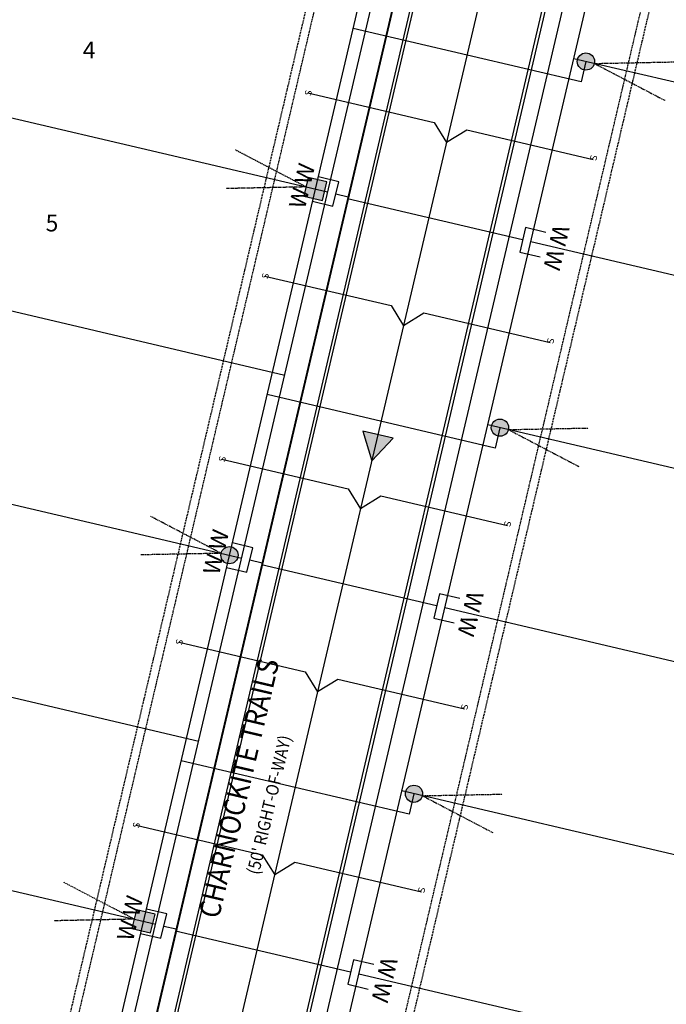
# Model space of a CAD drawing. Units: feet. Extents: x 2173892 to 2179631, y 13651353 to 13655778.
# Drawn here: x 2175242 to 2175396, y 13654441 to 13654677 of the extents above; entities that cross this region are included whole.
import ezdxf
from ezdxf.enums import TextEntityAlignment as Align

# ---------------------------------------------------------------- set-up
doc = ezdxf.new("R2010")
doc.units = ezdxf.units.FT
doc.header["$MEASUREMENT"] = 0
doc.linetypes.add('MP1248200$0$HIDDEN', pattern=[0.375, 0.25, -0.125])
doc.linetypes.add('MP1248200$0$HIDDEN2', pattern=[0.1875, 0.125, -0.0625])
for name, color, linetype in [('CP-ANNO-LOT-U4A', 51, 'Continuous'), ('CP-ROAD-ANNO', 51, 'Continuous'), ('MP1248200$0$CP-BLDG-STBK-U4A', 252, 'MP1248200$0$HIDDEN'), ('MP1248200$0$CP-PROP-LOT-U4A', 252, 'Continuous'), ('MP1248200$0$CP-ROAD-CURB BACK-U4A', 252, 'Continuous'), ('MP1248200$0$CP-ROAD-CURB FACE-U4A', 252, 'Continuous'), ('MP1248200$0$CP-ROAD-RWY-U4A', 252, 'Continuous'), ('MP1248200$0$CP-SSWR-LATL-U4A', 3, 'Continuous'), ('MP1248200$0$CP-SWLK-CONC-U4A', 252, 'Continuous'), ('MP1248200$0$CP-UGE-U4A', 2, 'Continuous'), ('MP1248200$0$CP-UTIL-ESMT-U4A', 252, 'MP1248200$0$HIDDEN2'), ('MP1248200$0$CP-WATR-LATL-U4A', 3, 'Continuous'), ('MP1248200$0$CP-WATR-PIPE-U4A', 5, 'Continuous'), ('MP1248200$0$SS LINE AS-U4A', 6, 'Continuous')]:
    doc.layers.add(name, color=color, linetype=linetype)
doc.styles.add('MP1248200$0$L80', font='Simplex.shx', dxfattribs={"height": 0.08})
doc.styles.add('PD-BOLD', font='sanss___.ttf')
doc.styles.get("Standard").update_dxf_attribs({"font": 'simplex.shx'})

msp = doc.modelspace()

# ---------------------------------------------------------------- hatches: boundary and pattern name
h = msp.add_hatch(color=37)
edge = h.paths.add_edge_path()
edge.add_arc((2175377.07, 13654666.88), 2.06, 196.1361, 556.1361)
for color, points in [(37, [(2175310.68, 13654639.11), (2175309.64, 13654634.65), (2175314.1, 13654633.6), (2175315.15, 13654638.07)]), (256, [(2175323.76, 13654578.44), (2175325.9, 13654571.35), (2175330.97, 13654576.75)]), (37, [(2175269.56, 13654463.87), (2175268.52, 13654459.41), (2175272.98, 13654458.36), (2175274.03, 13654462.83)])]:
    msp.add_hatch(color=color).paths.add_polyline_path(points)
h = msp.add_hatch(color=37)
edge = h.paths.add_edge_path()
edge.add_arc((2175356.51, 13654579.26), 2.06, 196.1361, 556.1361)
h = msp.add_hatch(color=37)
edge = h.paths.add_edge_path()
edge.add_arc((2175291.83, 13654548.74), 2.06, 16.1361, 376.1361)
h = msp.add_hatch(color=37)
edge = h.paths.add_edge_path()
edge.add_arc((2175335.95, 13654491.64), 2.06, 196.1361, 556.1361)

# ---------------------------------------------------------------- linework, layer by layer
at = {"color": 37, "linetype": 'MP1248200$0$HIDDEN', "flags": 128}
for points in [[(2175379.09, 13654666.42), (2175398.25, 13654666.8)], [(2175379.09, 13654666.42), (2175396.03, 13654657.54)], [(2175358.53, 13654578.8), (2175377.69, 13654579.18)], [(2175358.53, 13654578.8), (2175375.47, 13654569.92)], [(2175289.82, 13654549.19), (2175272.88, 13654558.08)], [(2175289.82, 13654549.19), (2175270.66, 13654548.82)], [(2175337.97, 13654491.18), (2175357.13, 13654491.56)], [(2175337.97, 13654491.18), (2175354.9, 13654482.3)]]:
    msp.add_lwpolyline(points, dxfattribs=at)
at = {"color": 37, "linetype": 'MP1248200$0$HIDDEN2'}
for points in [[(2175310.16, 13654636.88), (2175293.19, 13654645.76)], [(2175310.16, 13654636.88), (2175291.02, 13654636.48)], [(2175269.04, 13654461.64), (2175252.07, 13654470.52)], [(2175269.04, 13654461.64), (2175249.9, 13654461.24)]]:
    msp.add_lwpolyline(points, dxfattribs=at)
at = {"color": 37}
for points in [[(2175310.68, 13654639.11), (2175309.64, 13654634.65), (2175314.1, 13654633.6), (2175315.15, 13654638.07)], [(2175269.56, 13654463.87), (2175268.52, 13654459.41), (2175272.98, 13654458.36), (2175274.03, 13654462.83)]]:
    msp.add_lwpolyline(points, close=True, dxfattribs=at)
msp.add_lwpolyline([(2175323.76, 13654578.44), (2175325.9, 13654571.35), (2175330.97, 13654576.75)], close=True)
for centre in [(2175377.07, 13654666.88), (2175356.51, 13654579.26), (2175291.83, 13654548.74), (2175335.95, 13654491.64)]:
    msp.add_circle(centre, 2.06, dxfattribs=at)
at = {"layer": 'MP1248200$0$CP-BLDG-STBK-U4A'}
for p, q in [((2175218.47, 13654288.62), (2175329.95, 13654763.73)), ((2175194.58, 13653836.61), (2175407.84, 13654745.45))]:
    msp.add_line(p, q, dxfattribs=at)
at = {"layer": 'MP1248200$0$CP-PROP-LOT-U4A'}
for p, q in [((2175476.38, 13654643.58), (2175374.15, 13654667.56)), ((2175213.09, 13654659.66), (2175315.31, 13654635.67)), ((2175466.1, 13654599.77), (2175363.87, 13654623.75)), ((2175202.81, 13654615.85), (2175305.03, 13654591.86)), ((2175455.82, 13654555.96), (2175353.59, 13654579.94)), ((2175192.53, 13654572.04), (2175294.75, 13654548.05)), ((2175445.54, 13654512.15), (2175343.31, 13654536.13)), ((2175182.25, 13654528.23), (2175284.47, 13654504.24)), ((2175435.26, 13654468.34), (2175333.03, 13654492.32)), ((2175171.97, 13654484.42), (2175274.19, 13654460.43)), ((2175424.98, 13654424.52), (2175322.75, 13654448.51))]:
    msp.add_line(p, q, dxfattribs=at)
at = {"layer": 'MP1248200$0$CP-ROAD-CURB BACK-U4A'}
for p, q in [((2175140.82, 13653851.56), (2175353.56, 13654758.19)), ((2175171.43, 13653844.1), (2175384.23, 13654750.99))]:
    msp.add_line(p, q, dxfattribs=at)
at = {"layer": 'MP1248200$0$CP-ROAD-CURB FACE-U4A'}
for p, q in [((2175141.55, 13653851.39), (2175354.29, 13654758.02)), ((2175170.7, 13653844.27), (2175383.5, 13654751.17))]:
    msp.add_line(p, q, dxfattribs=at)
at = {"layer": 'MP1248200$0$CP-ROAD-RWY-U4A'}
for p, q in [((2175132.5, 13653856.59), (2175344.56, 13654760.3)), ((2175181.12, 13653844.91), (2175393.24, 13654748.88))]:
    msp.add_line(p, q, dxfattribs=at)
at = {"layer": 'MP1248200$0$CP-SSWR-LATL-U4A'}
for p, q in [((2175310.6, 13654659.36), (2175340.78, 13654652.28)), ((2175340.78, 13654652.28), (2175343.76, 13654647.47)), ((2175348.57, 13654650.45), (2175343.76, 13654647.47)), ((2175378.84, 13654643.35), (2175348.57, 13654650.45)), ((2175300.32, 13654615.55), (2175330.5, 13654608.47)), ((2175330.5, 13654608.47), (2175333.48, 13654603.66)), ((2175338.29, 13654606.64), (2175333.48, 13654603.66)), ((2175368.56, 13654599.54), (2175338.29, 13654606.64)), ((2175290.04, 13654571.74), (2175320.22, 13654564.66)), ((2175320.22, 13654564.66), (2175323.2, 13654559.85)), ((2175328.01, 13654562.83), (2175323.2, 13654559.85)), ((2175358.28, 13654555.73), (2175328.01, 13654562.83)), ((2175279.76, 13654527.93), (2175309.94, 13654520.85)), ((2175309.94, 13654520.85), (2175312.92, 13654516.04)), ((2175317.73, 13654519.02), (2175312.92, 13654516.04)), ((2175348, 13654511.92), (2175317.73, 13654519.02)), ((2175269.48, 13654484.12), (2175299.66, 13654477.04)), ((2175299.66, 13654477.04), (2175302.64, 13654472.23)), ((2175307.45, 13654475.21), (2175302.64, 13654472.23)), ((2175337.72, 13654468.11), (2175307.45, 13654475.21))]:
    msp.add_line(p, q, dxfattribs=at)
at = {"layer": 'MP1248200$0$CP-SWLK-CONC-U4A'}
for p, q in [((2175136.63, 13653851.21), (2175349.67, 13654759.1)), ((2175175.02, 13653841.91), (2175388.12, 13654750.08))]:
    msp.add_line(p, q, dxfattribs=at)
at = {"layer": 'MP1248200$0$CP-UGE-U4A'}
for p, q in [((2175111.08, 13653778.42), (2175341.64, 13654760.99)), ((2175375.93, 13654662.01), (2175321.41, 13654674.8)), ((2175377.07, 13654666.88), (2175375.93, 13654662.01)), ((2175355.37, 13654574.39), (2175300.85, 13654587.18)), ((2175356.51, 13654579.26), (2175355.37, 13654574.39)), ((2175334.81, 13654486.77), (2175280.29, 13654499.56)), ((2175335.95, 13654491.64), (2175334.81, 13654486.77))]:
    msp.add_line(p, q, dxfattribs=at)
at = {"layer": 'MP1248200$0$CP-UTIL-ESMT-U4A'}
for p, q in [((2175118.7, 13653854.69), (2175331.9, 13654763.27)), ((2175192.63, 13653837.08), (2175405.89, 13654745.91))]:
    msp.add_line(p, q, dxfattribs=at)
at = {"layer": 'MP1248200$0$CP-WATR-LATL-U4A'}
for p, q in [((2175317.96, 13654638.13), (2175313.09, 13654639.28)), ((2175316.57, 13654632.3), (2175317.96, 13654638.13)), ((2175317.26, 13654635.22), (2175320.18, 13654634.53)), ((2175311.7, 13654633.44), (2175316.57, 13654632.3)), ((2175361.93, 13654624.21), (2175320.06, 13654634.03)), ((2175362.62, 13654627.13), (2175361.23, 13654621.29)), ((2175367.49, 13654625.99), (2175362.62, 13654627.13)), ((2175361.23, 13654621.29), (2175366.1, 13654620.15)), ((2175297.4, 13654550.51), (2175292.53, 13654551.66)), ((2175296.01, 13654544.68), (2175297.4, 13654550.51)), ((2175291.14, 13654545.82), (2175296.01, 13654544.68)), ((2175296.7, 13654547.6), (2175299.62, 13654546.91)), ((2175341.37, 13654536.59), (2175299.5, 13654546.41)), ((2175342.06, 13654539.51), (2175340.67, 13654533.67)), ((2175346.93, 13654538.37), (2175342.06, 13654539.51)), ((2175340.67, 13654533.67), (2175345.54, 13654532.53)), ((2175276.83, 13654462.89), (2175271.97, 13654464.04)), ((2175275.44, 13654457.06), (2175276.83, 13654462.89)), ((2175276.14, 13654459.98), (2175279.06, 13654459.29)), ((2175320.81, 13654448.97), (2175278.94, 13654458.79)), ((2175270.58, 13654458.2), (2175275.44, 13654457.06)), ((2175321.5, 13654451.89), (2175320.11, 13654446.05)), ((2175326.37, 13654450.75), (2175321.5, 13654451.89)), ((2175320.11, 13654446.05), (2175324.98, 13654444.91))]:
    msp.add_line(p, q, dxfattribs=at)
at = {"layer": 'MP1248200$0$CP-WATR-PIPE-U4A'}
msp.add_line((2175352.81, 13654773.59), (2175268.78, 13654415.48), dxfattribs=at)
at = {"layer": 'MP1248200$0$SS LINE AS-U4A', "lineweight": -3}
msp.add_line((2175243.1, 13654218.51), (2175357.33, 13654705.29), dxfattribs=at)

# ---------------------------------------------------------------- texts
at = {"layer": 'CP-ANNO-LOT-U4A', "style": 'PD-BOLD'}
for s, p in [('4', (2175256.75, 13654667.61)), ('5', (2175247.87, 13654626.23))]:
    msp.add_text(s, height=4, dxfattribs=at).set_placement(p)
at = {"layer": 'CP-ROAD-ANNO', "style": 'PD-BOLD', "width": 0.9}
msp.add_text('CHARNOCKITE TRAILS', height=5, rotation=76.7944, dxfattribs=at).set_placement((2175289.28, 13654461.55))
at = {"layer": 'CP-ROAD-ANNO', "width": 0.9}
msp.add_text("(50' RIGHT-OF-WAY)", height=3, rotation=76.7944, dxfattribs=at).set_placement((2175298.85, 13654472.11))
at = {"layer": 'MP1248200$0$CP-SSWR-LATL-U4A', "style": 'MP1248200$0$L80'}
for rotation, p in [(75.7036, (2175311.93, 13654659.05)), (77.8853, (2175380.17, 13654643.57)), (75.7036, (2175301.65, 13654615.24)), (77.8853, (2175369.89, 13654599.76)), (75.7036, (2175291.37, 13654571.43)), (77.8853, (2175359.61, 13654555.95)), (75.7036, (2175281.09, 13654527.62)), (77.8853, (2175349.33, 13654512.14)), (75.7036, (2175270.81, 13654483.81)), (77.8853, (2175339.05, 13654468.33))]:
    msp.add_text('S', height=1.6, rotation=rotation, dxfattribs=at).set_placement(p, align=Align.BOTTOM_CENTER)
at = {"layer": 'MP1248200$0$CP-WATR-LATL-U4A', "style": 'MP1248200$0$L80', "oblique": 0}
for rotation, p in [(76.7944, (2175313, 13654639.3)), (76.7944, (2175311.63, 13654633.46)), (256.7944, (2175367.56, 13654625.97)), (256.7944, (2175366.19, 13654620.13)), (76.7944, (2175292.44, 13654551.68)), (76.7944, (2175291.07, 13654545.84)), (256.7944, (2175347, 13654538.35)), (256.7944, (2175345.63, 13654532.51)), (76.7944, (2175271.87, 13654464.06)), (76.7944, (2175270.5, 13654458.22)), (256.7944, (2175326.44, 13654450.73)), (256.7944, (2175325.07, 13654444.89))]:
    msp.add_text('W', height=4, rotation=rotation, dxfattribs=at).set_placement(p, align=Align.BOTTOM_CENTER)

doc.saveas('drawing.dxf')
